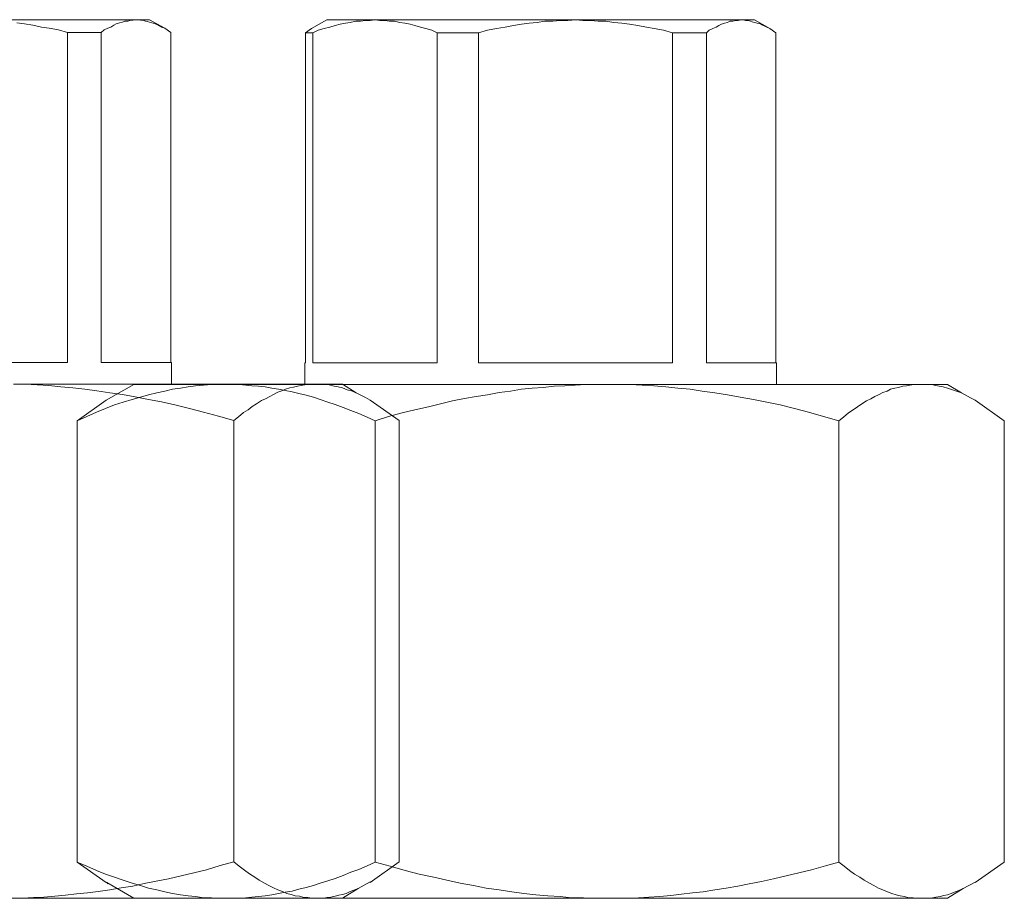
# Model space of a CAD drawing. Units: inches. Extents: x 158 to 258, y -311 to -133.
# Drawn here: x 246 to 251, y -304 to -299 of the extents above; entities that cross this region are included whole.
import ezdxf

# ---------------------------------------------------------------- set-up
doc = ezdxf.new("R2010")
doc.units = ezdxf.units.IN
doc.header["$MEASUREMENT"] = 0
doc.layers.add('Schlauch', color=7, linetype='Continuous')

msp = doc.modelspace()

# ---------------------------------------------------------------- linework, layer by layer
at = {"layer": 'Schlauch', "lineweight": 20}
for p, q in [((246.3991, -299.2827), (245.4358, -299.2827)), ((246.3219, -299.2971), (246.3357, -299.2903)), ((246.3357, -299.2903), (246.3536, -299.2903)), ((246.3536, -299.2903), (246.3708, -299.2861)), ((246.3708, -299.2861), (246.3853, -299.2861)), ((246.3853, -299.2861), (246.3991, -299.2827)), ((246.4025, -299.2827), (246.4136, -299.2827)), ((246.4136, -299.2827), (246.4273, -299.2861)), ((246.4804, -299.2827), (246.4136, -299.2827)), ((246.4273, -299.2861), (246.4418, -299.2861)), ((246.4418, -299.2861), (246.4556, -299.2903)), ((246.4556, -299.2903), (246.4659, -299.2937)), ((246.4804, -299.2827), (246.5686, -299.3323)), ((247.5139, -299.2841), (247.4257, -299.3337)), ((247.7964, -299.2841), (247.5139, -299.2841)), ((247.6517, -299.2985), (247.6834, -299.2909)), ((247.6834, -299.2909), (247.7117, -299.2909)), ((247.7117, -299.2909), (247.7399, -299.2875)), ((247.7399, -299.2875), (247.7682, -299.2875)), ((247.7682, -299.2875), (247.7964, -299.2841)), ((248.2939, -299.2841), (247.7964, -299.2841)), ((247.7964, -299.2841), (247.8247, -299.2875)), ((247.8247, -299.2875), (247.8529, -299.2875)), ((247.8529, -299.2875), (247.8812, -299.2909)), ((247.8812, -299.2909), (247.9094, -299.2909)), ((247.9094, -299.2909), (247.9411, -299.2985)), ((248.9677, -299.2841), (248.2939, -299.2841)), ((248.7418, -299.2985), (248.7879, -299.2909)), ((248.7879, -299.2909), (248.8334, -299.2909)), ((248.8334, -299.2909), (248.8761, -299.2875)), ((248.8761, -299.2875), (248.9216, -299.2875)), ((248.9216, -299.2875), (248.9677, -299.2841)), ((248.9677, -299.2841), (249.0098, -299.2875)), ((249.931, -299.2841), (248.9677, -299.2841)), ((249.0098, -299.2875), (249.0559, -299.2875)), ((249.0559, -299.2875), (249.098, -299.2909)), ((249.098, -299.2909), (249.1441, -299.2909)), ((249.1441, -299.2909), (249.1896, -299.2985)), ((249.8531, -299.2985), (249.8669, -299.2909)), ((249.8669, -299.2909), (249.8848, -299.2909)), ((249.8848, -299.2909), (249.9027, -299.2875)), ((249.9027, -299.2875), (249.9165, -299.2875)), ((249.9165, -299.2875), (249.931, -299.2841)), ((249.9344, -299.2841), (249.9448, -299.2841)), ((249.9448, -299.2841), (249.9592, -299.2875)), ((250.0116, -299.2841), (249.9448, -299.2841)), ((249.9592, -299.2875), (249.973, -299.2875)), ((249.973, -299.2875), (249.9875, -299.2909)), ((249.9875, -299.2909), (249.9978, -299.2944)), ((250.0116, -299.2841), (250.0998, -299.3337)), ((245.7046, -299.3006), (245.75, -299.3075)), ((245.75, -299.3075), (245.7996, -299.3144)), ((245.7996, -299.3144), (245.8486, -299.3254)), ((245.8486, -299.3254), (245.8947, -299.3323)), ((245.8947, -299.3323), (245.9478, -299.3426)), ((245.9478, -299.3426), (246.0008, -299.3571)), ((246.1979, -299.3571), (246.2158, -299.3426)), ((246.2158, -299.3426), (246.2372, -299.3323)), ((246.2372, -299.3323), (246.2544, -299.3254)), ((246.2544, -299.3254), (246.2723, -299.3144)), ((246.2723, -299.3144), (246.2861, -299.3075)), ((246.2861, -299.3075), (246.304, -299.3006)), ((246.304, -299.3006), (246.3219, -299.2971)), ((246.4659, -299.2937), (246.4804, -299.2971)), ((246.4804, -299.2971), (246.4942, -299.3006)), ((246.4942, -299.3006), (246.5086, -299.304)), ((246.5086, -299.304), (246.5224, -299.3109)), ((246.5224, -299.3109), (246.5369, -299.3178)), ((246.5369, -299.3178), (246.5507, -299.3254)), ((246.5507, -299.3254), (246.5686, -299.3323)), ((246.5686, -299.3323), (246.6037, -299.3571)), ((247.3906, -299.3585), (247.4257, -299.3337)), ((247.4333, -299.3585), (247.465, -299.344)), ((247.465, -299.344), (247.5001, -299.3337)), ((247.5001, -299.3337), (247.5318, -299.3261)), ((247.5318, -299.3261), (247.5635, -299.3158)), ((247.5635, -299.3158), (247.5918, -299.3089)), ((247.5918, -299.3089), (247.6235, -299.302)), ((247.6235, -299.302), (247.6517, -299.2985)), ((247.9411, -299.2985), (247.9694, -299.302)), ((247.9694, -299.302), (248.0011, -299.3089)), ((248.0011, -299.3089), (248.0293, -299.3158)), ((248.0293, -299.3158), (248.061, -299.3261)), ((248.061, -299.3261), (248.0927, -299.3337)), ((248.0927, -299.3337), (248.1278, -299.344)), ((248.1278, -299.344), (248.1595, -299.3585)), ((248.4, -299.3585), (248.4524, -299.344)), ((248.4524, -299.344), (248.5054, -299.3337)), ((248.5054, -299.3337), (248.555, -299.3261)), ((248.555, -299.3261), (248.6046, -299.3158)), ((248.6046, -299.3158), (248.6501, -299.3089)), ((248.6501, -299.3089), (248.6963, -299.302)), ((248.6963, -299.302), (248.7418, -299.2985)), ((249.1896, -299.2985), (249.2358, -299.302)), ((249.2358, -299.302), (249.2819, -299.3089)), ((249.2819, -299.3089), (249.3309, -299.3158)), ((249.3309, -299.3158), (249.3805, -299.3261)), ((249.3805, -299.3261), (249.4259, -299.3337)), ((249.4259, -299.3337), (249.479, -299.344)), ((249.479, -299.344), (249.5321, -299.3585)), ((249.7298, -299.3585), (249.747, -299.344)), ((249.747, -299.344), (249.7684, -299.3337)), ((249.7684, -299.3337), (249.7863, -299.3261)), ((249.7863, -299.3261), (249.8035, -299.3158)), ((249.8035, -299.3158), (249.818, -299.3089)), ((249.818, -299.3089), (249.8352, -299.302)), ((249.8352, -299.302), (249.8531, -299.2985)), ((249.9978, -299.2944), (250.0116, -299.2985)), ((250.0116, -299.2985), (250.0261, -299.302)), ((250.0261, -299.302), (250.0399, -299.3054)), ((250.0399, -299.3054), (250.0543, -299.3123)), ((250.0543, -299.3123), (250.0681, -299.3192)), ((250.0681, -299.3192), (250.0826, -299.3261)), ((250.0826, -299.3261), (250.0998, -299.3337)), ((250.0998, -299.3337), (250.1356, -299.3585)), ((246.1979, -299.3571), (246.0008, -299.3571)), ((246.0008, -299.3571), (246.0008, -301.2829)), ((246.1979, -299.3571), (246.1979, -301.2829)), ((246.6037, -299.3571), (246.6037, -301.2829)), ((247.3906, -301.2843), (247.3906, -299.3585)), ((247.4333, -299.3585), (247.3906, -299.3585)), ((247.4333, -299.3585), (247.4333, -301.2843)), ((248.1595, -299.3585), (248.1595, -301.2843)), ((248.2477, -299.3585), (248.1595, -299.3585)), ((248.4, -299.3585), (248.2477, -299.3585)), ((248.4, -301.2843), (248.4, -299.3585)), ((249.7298, -299.3585), (249.5321, -299.3585)), ((249.5321, -299.3585), (249.5321, -301.2843)), ((249.7298, -299.3585), (249.7298, -301.2843)), ((250.1356, -299.3585), (250.1356, -301.2843)), ((244.8681, -301.2829), (246.0008, -301.2829)), ((246.1979, -301.2829), (246.6037, -301.2829)), ((246.6037, -301.2829), (246.6072, -301.2829)), ((246.6072, -301.2829), (246.6072, -301.4104)), ((247.3871, -301.2843), (247.3871, -301.4111)), ((247.3871, -301.2843), (247.3906, -301.2843)), ((247.4333, -301.2843), (248.1595, -301.2843)), ((248.4, -301.2843), (249.5321, -301.2843)), ((249.7298, -301.2843), (250.1356, -301.2843)), ((250.1356, -301.2843), (250.1391, -301.2843)), ((250.1391, -301.2843), (250.1391, -301.4111)), ((245.6866, -301.4104), (245.7535, -301.4104)), ((245.7535, -301.4104), (245.8244, -301.4138)), ((246.6072, -301.4104), (245.7535, -301.4104)), ((245.8244, -301.4138), (245.8913, -301.4173)), ((245.8913, -301.4173), (245.9616, -301.4242)), ((246.3888, -301.4111), (246.2268, -301.5027)), ((246.8407, -301.4111), (246.3888, -301.4111)), ((247.4119, -301.4104), (246.6072, -301.4104)), ((246.7484, -301.4186), (246.7946, -301.4145)), ((246.7946, -301.4145), (246.8407, -301.4111)), ((246.8407, -301.4111), (246.8828, -301.4111)), ((246.8828, -301.4111), (246.9248, -301.4111)), ((246.9248, -301.4111), (246.9641, -301.4111)), ((246.9641, -301.4111), (247.0027, -301.4111)), ((247.0027, -301.4111), (247.0413, -301.4145)), ((247.3871, -301.4111), (247.0027, -301.4111)), ((247.0413, -301.4145), (247.0771, -301.4186)), ((247.3444, -301.4207), (247.3658, -301.4173)), ((247.3658, -301.4173), (247.3871, -301.4138)), ((247.3871, -301.4138), (247.4119, -301.4104)), ((247.8743, -301.4111), (247.3871, -301.4111)), ((247.4119, -301.4104), (247.4326, -301.4104)), ((247.4326, -301.4104), (247.454, -301.4104)), ((247.454, -301.4104), (247.4788, -301.4104)), ((247.4788, -301.4104), (247.5036, -301.4104)), ((247.5036, -301.4104), (247.5139, -301.4104)), ((247.5139, -301.4104), (247.5208, -301.4104)), ((247.5208, -301.4104), (247.5284, -301.4138)), ((247.6056, -301.4104), (247.5208, -301.4104)), ((247.5284, -301.4138), (247.5566, -301.4207)), ((247.6056, -301.4104), (247.6869, -301.4593)), ((249.0277, -301.4111), (247.8743, -301.4111)), ((248.9044, -301.4186), (248.9643, -301.4145)), ((248.9643, -301.4145), (249.0277, -301.4111)), ((249.0277, -301.4111), (249.0876, -301.4111)), ((249.0876, -301.4111), (249.151, -301.4111)), ((249.151, -301.4111), (249.2179, -301.4111)), ((249.2179, -301.4111), (249.2854, -301.4111)), ((249.2854, -301.4111), (249.3557, -301.4145)), ((250.1391, -301.4111), (249.2854, -301.4111)), ((249.3557, -301.4145), (249.4225, -301.4186)), ((250.9432, -301.4111), (250.1391, -301.4111)), ((250.8977, -301.4186), (250.9184, -301.4145)), ((250.9184, -301.4145), (250.9432, -301.4111)), ((250.9432, -301.4111), (250.9645, -301.4111)), ((250.9645, -301.4111), (250.9859, -301.4111)), ((250.9859, -301.4111), (251.01, -301.4111)), ((251.01, -301.4111), (251.0348, -301.4111)), ((251.0348, -301.4111), (251.0458, -301.4111)), ((251.0458, -301.4111), (251.0527, -301.4111)), ((251.0527, -301.4111), (251.0596, -301.4145)), ((251.1375, -301.4111), (251.0527, -301.4111)), ((251.0596, -301.4145), (251.0879, -301.4221)), ((251.1375, -301.4111), (251.2181, -301.4607)), ((245.9616, -301.4242), (246.0325, -301.431)), ((246.0325, -301.431), (246.1028, -301.4386)), ((246.1028, -301.4386), (246.1731, -301.449)), ((246.1731, -301.449), (246.2475, -301.4593)), ((246.2475, -301.4593), (246.3219, -301.4703)), ((246.3219, -301.4703), (246.3956, -301.4841)), ((246.4273, -301.4855), (246.4735, -301.471)), ((246.4735, -301.471), (246.5231, -301.4607)), ((246.5231, -301.4607), (246.5686, -301.4503)), ((246.5686, -301.4503), (246.6147, -301.4393)), ((246.6147, -301.4393), (246.6602, -301.4324)), ((246.6602, -301.4324), (246.7064, -301.4255)), ((246.7064, -301.4255), (246.7484, -301.4186)), ((247.0771, -301.4186), (247.1157, -301.4221)), ((247.1157, -301.4221), (247.1543, -301.4255)), ((247.1543, -301.4255), (247.1935, -301.4324)), ((247.1825, -301.4807), (247.2039, -301.4703)), ((247.1935, -301.4324), (247.2321, -301.4393)), ((247.2039, -301.4703), (247.228, -301.4558)), ((247.228, -301.4558), (247.2528, -301.449)), ((247.2321, -301.4393), (247.2707, -301.4462)), ((247.2528, -301.449), (247.2741, -301.4386)), ((247.2707, -301.4462), (247.3134, -301.4538)), ((247.2741, -301.4386), (247.2989, -301.431)), ((247.2989, -301.431), (247.3196, -301.4276)), ((247.3134, -301.4538), (247.352, -301.4641)), ((247.3196, -301.4276), (247.3444, -301.4207)), ((247.352, -301.4641), (247.394, -301.4744)), ((247.394, -301.4744), (247.4367, -301.4855)), ((247.5566, -301.4207), (247.5808, -301.4242)), ((247.5808, -301.4242), (247.6056, -301.431)), ((247.6056, -301.431), (247.6338, -301.4421)), ((247.6338, -301.4421), (247.6586, -301.449)), ((247.6586, -301.449), (247.6869, -301.4593)), ((247.6869, -301.4593), (247.7399, -301.4875)), ((248.3855, -301.482), (248.4524, -301.471)), ((248.4524, -301.471), (248.5199, -301.4572)), ((248.5199, -301.4572), (248.5867, -301.4503)), ((248.5867, -301.4503), (248.6501, -301.4393)), ((248.6501, -301.4393), (248.7135, -301.4324)), ((248.7135, -301.4324), (248.7769, -301.429)), ((248.7769, -301.429), (248.841, -301.4221)), ((248.841, -301.4221), (248.9044, -301.4186)), ((249.4225, -301.4186), (249.4935, -301.4255)), ((249.4935, -301.4255), (249.5638, -301.4324)), ((249.5638, -301.4324), (249.6347, -301.4393)), ((249.6347, -301.4393), (249.705, -301.4503)), ((249.705, -301.4503), (249.7787, -301.4607)), ((249.7787, -301.4607), (249.8531, -301.471)), ((249.8531, -301.471), (249.9276, -301.4855)), ((250.7137, -301.482), (250.7351, -301.471)), ((250.7351, -301.471), (250.7599, -301.4572)), ((250.7599, -301.4572), (250.7847, -301.4503)), ((250.7847, -301.4503), (250.8054, -301.4393)), ((250.8054, -301.4393), (250.8302, -301.4324)), ((250.8302, -301.4324), (250.8515, -301.429)), ((250.8515, -301.429), (250.8763, -301.4221)), ((250.8763, -301.4221), (250.8977, -301.4186)), ((251.0879, -301.4221), (251.1127, -301.4255)), ((251.1127, -301.4255), (251.1375, -301.4324)), ((251.1375, -301.4324), (251.1657, -301.4428)), ((251.1657, -301.4428), (251.1898, -301.4503)), ((251.1898, -301.4503), (251.2181, -301.4607)), ((251.2181, -301.4607), (251.2711, -301.4889)), ((246.0573, -301.6226), (246.2268, -301.5027)), ((246.2234, -301.5523), (246.2758, -301.5309)), ((246.2758, -301.5309), (246.3254, -301.5137)), ((246.3254, -301.5137), (246.3784, -301.4993)), ((246.3784, -301.4993), (246.4273, -301.4855)), ((246.3956, -301.4841), (246.4735, -301.4986)), ((246.4735, -301.4986), (246.5507, -301.5123)), ((246.5507, -301.5123), (246.6285, -301.5303)), ((246.6285, -301.5303), (246.7133, -301.5516)), ((247.0798, -301.5406), (247.1046, -301.5234)), ((247.1046, -301.5234), (247.1329, -301.5055)), ((247.1329, -301.5055), (247.1577, -301.4951)), ((247.1577, -301.4951), (247.1825, -301.4807)), ((247.4367, -301.4855), (247.4753, -301.4993)), ((247.4753, -301.4993), (247.5215, -301.5137)), ((247.5215, -301.5137), (247.5635, -301.5275)), ((247.5635, -301.5275), (247.6097, -301.5454)), ((247.7399, -301.4875), (247.7682, -301.502)), ((247.7682, -301.502), (247.937, -301.6219)), ((248.1072, -301.542), (248.1774, -301.5241)), ((248.1774, -301.5241), (248.2477, -301.5068)), ((248.2477, -301.5068), (248.3187, -301.4924)), ((248.3187, -301.4924), (248.3855, -301.482)), ((249.9276, -301.4855), (250.0047, -301.4993)), ((250.0047, -301.4993), (250.0826, -301.5137)), ((250.0826, -301.5137), (250.1598, -301.5309)), ((250.1598, -301.5309), (250.2445, -301.5523)), ((250.6117, -301.542), (250.6366, -301.5241)), ((250.6366, -301.5241), (250.6648, -301.5068)), ((250.6648, -301.5068), (250.6889, -301.4958)), ((250.6889, -301.4958), (250.7137, -301.482)), ((251.2711, -301.4889), (251.2994, -301.5027)), ((251.2994, -301.5027), (251.4689, -301.6226)), ((246.1138, -301.5985), (246.1703, -301.5737)), ((246.1703, -301.5737), (246.2234, -301.5523)), ((246.7133, -301.5516), (246.7946, -301.5723)), ((246.7946, -301.5723), (246.8828, -301.5971)), ((246.9992, -301.6005), (247.0275, -301.5757)), ((247.0275, -301.5757), (247.055, -301.5585)), ((247.055, -301.5585), (247.0798, -301.5406)), ((247.6097, -301.5454), (247.6552, -301.5626)), ((247.6552, -301.5626), (247.7013, -301.5806)), ((247.7013, -301.5806), (247.7503, -301.6019)), ((247.8743, -301.5985), (247.9549, -301.5771)), ((247.9549, -301.5771), (248.0293, -301.5592)), ((248.0293, -301.5592), (248.1072, -301.542)), ((250.2445, -301.5523), (250.3258, -301.5737)), ((250.3258, -301.5737), (250.414, -301.5985)), ((250.5304, -301.6019), (250.5587, -301.5771)), ((250.5587, -301.5771), (250.5869, -301.5592)), ((250.5869, -301.5592), (250.6117, -301.542)), ((246.0573, -301.6226), (246.1138, -301.5985)), ((246.0573, -304.1981), (246.0573, -301.6226)), ((246.8828, -301.5971), (246.971, -301.6219)), ((246.971, -301.6219), (246.9992, -301.6005)), ((246.971, -304.1975), (246.971, -301.6219)), ((247.7964, -301.6226), (247.7503, -301.6019)), ((247.7964, -301.6226), (247.8743, -301.5985)), ((247.7964, -304.1981), (247.7964, -301.6226)), ((247.937, -304.1975), (247.937, -301.6219)), ((250.414, -301.5985), (250.5022, -301.6226)), ((250.5022, -301.6226), (250.5304, -301.6019)), ((250.5022, -304.1981), (250.5022, -301.6226)), ((251.4689, -304.1981), (251.4689, -301.6226)), ((246.2268, -304.318), (246.0573, -304.1981)), ((246.1138, -304.2229), (246.0573, -304.1981)), ((246.1703, -304.2478), (246.1138, -304.2229)), ((246.8931, -304.2181), (246.8118, -304.2429)), ((246.971, -304.1975), (246.8931, -304.2181)), ((247.0027, -304.2216), (246.971, -304.1975)), ((247.0344, -304.2464), (247.0027, -304.2216)), ((247.7503, -304.2195), (247.7013, -304.2409)), ((247.7964, -304.1981), (247.7503, -304.2195)), ((247.937, -304.1975), (247.7682, -304.3173)), ((247.8846, -304.2229), (247.7964, -304.1981)), ((247.9728, -304.2478), (247.8846, -304.2229)), ((250.4243, -304.2195), (250.3437, -304.2443)), ((250.5022, -304.1981), (250.4243, -304.2195)), ((250.5339, -304.2229), (250.5022, -304.1981)), ((250.5656, -304.2478), (250.5339, -304.2229)), ((251.4689, -304.1981), (251.2994, -304.318)), ((246.2234, -304.2684), (246.1703, -304.2478)), ((246.2758, -304.2863), (246.2234, -304.2684)), ((246.3254, -304.3043), (246.2758, -304.2863)), ((246.6637, -304.2781), (246.5899, -304.296)), ((246.7381, -304.2608), (246.6637, -304.2781)), ((246.8118, -304.2429), (246.7381, -304.2608)), ((247.0626, -304.2677), (247.0344, -304.2464)), ((247.0943, -304.2856), (247.0626, -304.2677)), ((247.1191, -304.3029), (247.0943, -304.2856)), ((247.6097, -304.276), (247.5635, -304.2932)), ((247.6552, -304.2581), (247.6097, -304.276)), ((247.7013, -304.2409), (247.6552, -304.2581)), ((248.0541, -304.2684), (247.9728, -304.2478)), ((248.1389, -304.2863), (248.0541, -304.2684)), ((248.216, -304.3043), (248.1389, -304.2863)), ((250.1956, -304.2794), (250.1212, -304.2967)), ((250.2693, -304.2615), (250.1956, -304.2794)), ((250.3437, -304.2443), (250.2693, -304.2615)), ((250.5938, -304.2684), (250.5656, -304.2478)), ((250.6255, -304.2863), (250.5938, -304.2684)), ((250.6503, -304.3043), (250.6255, -304.2863)), ((246.2268, -304.318), (246.2268, -304.3146)), ((246.2303, -304.318), (246.2268, -304.318)), ((246.3888, -304.4097), (246.2303, -304.318)), ((246.2372, -304.3249), (246.2303, -304.318)), ((246.3819, -304.338), (246.3143, -304.349)), ((246.3784, -304.3215), (246.3254, -304.3043)), ((246.4273, -304.3359), (246.3784, -304.3215)), ((246.4487, -304.3242), (246.3819, -304.338)), ((246.4735, -304.3497), (246.4273, -304.3359)), ((246.519, -304.3098), (246.4487, -304.3242)), ((246.5899, -304.296), (246.519, -304.3098)), ((247.1508, -304.3208), (247.1191, -304.3029)), ((247.1756, -304.3346), (247.1508, -304.3208)), ((247.2039, -304.349), (247.1756, -304.3346)), ((247.394, -304.3463), (247.352, -304.3566)), ((247.4367, -304.3359), (247.394, -304.3463)), ((247.4753, -304.3215), (247.4367, -304.3359)), ((247.5215, -304.3077), (247.4753, -304.3215)), ((247.5635, -304.2932), (247.5215, -304.3077)), ((247.6972, -304.3525), (247.7682, -304.3139)), ((248.2939, -304.3215), (248.216, -304.3043)), ((248.3717, -304.3359), (248.2939, -304.3215)), ((248.4455, -304.3497), (248.3717, -304.3359)), ((249.9131, -304.3394), (249.8462, -304.3497)), ((249.9799, -304.3249), (249.9131, -304.3394)), ((250.0509, -304.3111), (249.9799, -304.3249)), ((250.1212, -304.2967), (250.0509, -304.3111)), ((250.682, -304.3215), (250.6503, -304.3043)), ((250.7068, -304.3359), (250.682, -304.3215)), ((250.7351, -304.3497), (250.7068, -304.3359)), ((251.2291, -304.3532), (251.2994, -304.3146)), ((245.8031, -304.4055), (245.7397, -304.409)), ((245.863, -304.4021), (245.8031, -304.4055)), ((245.9264, -304.398), (245.863, -304.4021)), ((245.9898, -304.3911), (245.9264, -304.398)), ((246.0532, -304.3842), (245.9898, -304.3911)), ((246.1173, -304.3773), (246.0532, -304.3842)), ((246.1807, -304.3697), (246.1173, -304.3773)), ((246.2475, -304.3594), (246.1807, -304.3697)), ((246.3143, -304.349), (246.2475, -304.3594)), ((246.5231, -304.3608), (246.4735, -304.3497)), ((246.5686, -304.3711), (246.5231, -304.3608)), ((246.6147, -304.3814), (246.5686, -304.3711)), ((246.6602, -304.389), (246.6147, -304.3814)), ((246.7064, -304.3959), (246.6602, -304.389)), ((246.7484, -304.3993), (246.7064, -304.3959)), ((246.7946, -304.4062), (246.7484, -304.3993)), ((247.0771, -304.4028), (247.0413, -304.4062)), ((247.1157, -304.3993), (247.0771, -304.4028)), ((247.1543, -304.3959), (247.1157, -304.3993)), ((247.1935, -304.389), (247.1543, -304.3959)), ((247.2321, -304.3814), (247.1935, -304.389)), ((247.228, -304.3594), (247.2039, -304.349)), ((247.2562, -304.3697), (247.228, -304.3594)), ((247.2707, -304.3745), (247.2321, -304.3814)), ((247.281, -304.3807), (247.2562, -304.3697)), ((247.3134, -304.3676), (247.2707, -304.3745)), ((247.3058, -304.3876), (247.281, -304.3807)), ((247.3306, -304.3945), (247.3058, -304.3876)), ((247.352, -304.3566), (247.3134, -304.3676)), ((247.3554, -304.398), (247.3306, -304.3945)), ((247.3802, -304.4055), (247.3554, -304.398)), ((247.4044, -304.4055), (247.3802, -304.4055)), ((247.4292, -304.409), (247.4044, -304.4055)), ((247.5174, -304.4055), (247.496, -304.409)), ((247.5387, -304.4021), (247.5174, -304.4055)), ((247.5635, -304.398), (247.5387, -304.4021)), ((247.5842, -304.3911), (247.5635, -304.398)), ((247.6056, -304.3876), (247.5842, -304.3911)), ((247.6056, -304.409), (247.6972, -304.3525)), ((247.6269, -304.3807), (247.6056, -304.3876)), ((247.6517, -304.3697), (247.6269, -304.3807)), ((247.6724, -304.3628), (247.6517, -304.3697)), ((247.6972, -304.3525), (247.6724, -304.3628)), ((248.5199, -304.3608), (248.4455, -304.3497)), ((248.5936, -304.3711), (248.5199, -304.3608)), ((248.6646, -304.3814), (248.5936, -304.3711)), ((248.7349, -304.389), (248.6646, -304.3814)), ((248.8051, -304.3959), (248.7349, -304.389)), ((248.8761, -304.3993), (248.8051, -304.3959)), ((248.9429, -304.4062), (248.8761, -304.3993)), ((249.3943, -304.4028), (249.3343, -304.4062)), ((249.4583, -304.3993), (249.3943, -304.4028)), ((249.5217, -304.3924), (249.4583, -304.3993)), ((249.5851, -304.3849), (249.5217, -304.3924)), ((249.6485, -304.378), (249.5851, -304.3849)), ((249.7119, -304.3711), (249.6485, -304.378)), ((249.7787, -304.3608), (249.7119, -304.3711)), ((249.8462, -304.3497), (249.7787, -304.3608)), ((250.7599, -304.3608), (250.7351, -304.3497)), ((250.7881, -304.3711), (250.7599, -304.3608)), ((250.8129, -304.3814), (250.7881, -304.3711)), ((250.8371, -304.389), (250.8129, -304.3814)), ((250.8619, -304.3959), (250.8371, -304.389)), ((250.8867, -304.3993), (250.8619, -304.3959)), ((250.9115, -304.4062), (250.8867, -304.3993)), ((251.0699, -304.4028), (251.0493, -304.4062)), ((251.0948, -304.3993), (251.0699, -304.4028)), ((251.1161, -304.3924), (251.0948, -304.3993)), ((251.1375, -304.389), (251.1161, -304.3924)), ((251.1375, -304.4097), (251.2291, -304.3532)), ((251.1581, -304.3814), (251.1375, -304.389)), ((251.1829, -304.3711), (251.1581, -304.3814)), ((251.2043, -304.3642), (251.1829, -304.3711)), ((251.2291, -304.3532), (251.2043, -304.3642)), ((245.7397, -304.409), (245.6198, -304.409)), ((247.0661, -304.409), (245.7397, -304.409)), ((246.5403, -304.4097), (246.3888, -304.4097)), ((246.8828, -304.4097), (246.5403, -304.4097)), ((246.8407, -304.4062), (246.7946, -304.4062)), ((246.8828, -304.4097), (246.8407, -304.4062)), ((246.9248, -304.4097), (246.8828, -304.4097)), ((247.0027, -304.4097), (246.9248, -304.4097)), ((247.0413, -304.4062), (247.0027, -304.4097)), ((247.2493, -304.4097), (247.0027, -304.4097)), ((247.4292, -304.409), (247.0661, -304.409)), ((247.8743, -304.4097), (247.2493, -304.4097)), ((247.454, -304.409), (247.4292, -304.409)), ((247.496, -304.409), (247.454, -304.409)), ((247.5635, -304.409), (247.496, -304.409)), ((247.6056, -304.409), (247.5635, -304.409)), ((248.3256, -304.4097), (247.8743, -304.4097)), ((248.3752, -304.4097), (248.3256, -304.4097)), ((249.0807, -304.4097), (248.3752, -304.4097)), ((249.0132, -304.4062), (248.9429, -304.4062)), ((249.0807, -304.4097), (249.0132, -304.4062)), ((249.151, -304.4097), (249.0807, -304.4097)), ((249.2709, -304.4097), (249.151, -304.4097)), ((249.3343, -304.4062), (249.2709, -304.4097)), ((250.5973, -304.4097), (249.2709, -304.4097)), ((250.9611, -304.4097), (250.5973, -304.4097)), ((250.9363, -304.4062), (250.9115, -304.4062)), ((250.9611, -304.4097), (250.9363, -304.4062)), ((250.9859, -304.4097), (250.9611, -304.4097)), ((251.0279, -304.4097), (250.9859, -304.4097)), ((251.0493, -304.4062), (251.0279, -304.4097)), ((251.0948, -304.4097), (251.0279, -304.4097)), ((251.1375, -304.4097), (251.0948, -304.4097))]:
    msp.add_line(p, q, dxfattribs=at)
for points in [[(245.4358, -299.2827), (246.3991, -299.2827), (246.3853, -299.2861), (246.3708, -299.2861), (246.3536, -299.2903), (246.3357, -299.2903), (246.3219, -299.2971), (246.304, -299.3006), (246.2861, -299.3075), (246.2723, -299.3144), (246.2544, -299.3254), (246.2372, -299.3323), (246.2158, -299.3426), (246.1979, -299.3571), (246.0008, -299.3571), (245.9478, -299.3426), (245.8947, -299.3323), (245.8486, -299.3254), (245.7996, -299.3144), (245.75, -299.3075), (245.7046, -299.3006)], [(246.2544, -299.3254), (246.2723, -299.3144), (246.2861, -299.3075), (246.304, -299.3006), (246.3219, -299.2971), (246.3357, -299.2903), (246.3536, -299.2903), (246.3708, -299.2861), (246.3853, -299.2861), (246.3991, -299.2827), (246.4025, -299.2827), (246.4136, -299.2827), (246.4273, -299.2861), (246.4418, -299.2861), (246.4556, -299.2903), (246.4659, -299.2937), (246.4804, -299.2971), (246.4942, -299.3006), (246.5086, -299.304), (246.5224, -299.3109), (246.5369, -299.3178), (246.5507, -299.3254), (246.5686, -299.3323), (246.6037, -299.3571), (246.6037, -301.2829), (246.1979, -301.2829), (246.1979, -299.3571), (246.2158, -299.3426), (246.2372, -299.3323), (246.2544, -299.3254)], [(246.4418, -299.2861), (246.4273, -299.2861), (246.4136, -299.2827), (246.4804, -299.2827), (246.5686, -299.3323), (246.5507, -299.3254), (246.5369, -299.3178), (246.5224, -299.3109), (246.5086, -299.304), (246.4942, -299.3006), (246.4804, -299.2971), (246.4659, -299.2937), (246.4556, -299.2903), (246.4418, -299.2861)], [(247.4257, -299.3337), (247.5139, -299.2841), (247.7964, -299.2841), (247.7682, -299.2875), (247.7399, -299.2875), (247.7117, -299.2909), (247.6834, -299.2909), (247.6517, -299.2985), (247.6235, -299.302), (247.5918, -299.3089), (247.5635, -299.3158), (247.5318, -299.3261), (247.5001, -299.3337), (247.465, -299.344), (247.4333, -299.3585), (247.3906, -299.3585), (247.4257, -299.3337)], [(248.1278, -299.344), (248.1595, -299.3585), (248.1595, -301.2843), (247.4333, -301.2843), (247.4333, -299.3585), (247.465, -299.344), (247.5001, -299.3337), (247.5318, -299.3261), (247.5635, -299.3158), (247.5918, -299.3089), (247.6235, -299.302), (247.6517, -299.2985), (247.6834, -299.2909), (247.7117, -299.2909), (247.7399, -299.2875), (247.7682, -299.2875), (247.7964, -299.2841), (247.8247, -299.2875), (247.8529, -299.2875), (247.8812, -299.2909), (247.9094, -299.2909), (247.9411, -299.2985), (247.9694, -299.302), (248.0011, -299.3089), (248.0293, -299.3158), (248.061, -299.3261), (248.0927, -299.3337), (248.1278, -299.344)], [(247.7964, -299.2841), (248.2939, -299.2841), (248.9677, -299.2841), (248.9216, -299.2875), (248.8761, -299.2875), (248.8334, -299.2909), (248.7879, -299.2909), (248.7418, -299.2985), (248.6963, -299.302), (248.6501, -299.3089), (248.6046, -299.3158), (248.555, -299.3261), (248.5054, -299.3337), (248.4524, -299.344), (248.4, -299.3585), (248.2477, -299.3585), (248.1595, -299.3585), (248.1278, -299.344), (248.0927, -299.3337), (248.061, -299.3261), (248.0293, -299.3158), (248.0011, -299.3089), (247.9694, -299.302), (247.9411, -299.2985), (247.9094, -299.2909), (247.8812, -299.2909), (247.8529, -299.2875), (247.8247, -299.2875), (247.7964, -299.2841)], [(248.4524, -299.344), (248.5054, -299.3337), (248.555, -299.3261), (248.6046, -299.3158), (248.6501, -299.3089), (248.6963, -299.302), (248.7418, -299.2985), (248.7879, -299.2909), (248.8334, -299.2909), (248.8761, -299.2875), (248.9216, -299.2875), (248.9677, -299.2841), (249.0098, -299.2875), (249.0559, -299.2875), (249.098, -299.2909), (249.1441, -299.2909), (249.1896, -299.2985), (249.2358, -299.302), (249.2819, -299.3089), (249.3309, -299.3158), (249.3805, -299.3261), (249.4259, -299.3337), (249.479, -299.344), (249.5321, -299.3585), (249.5321, -301.2843), (248.4, -301.2843), (248.4, -299.3585), (248.4524, -299.344)], [(249.0559, -299.2875), (249.0098, -299.2875), (248.9677, -299.2841), (249.931, -299.2841), (249.9165, -299.2875), (249.9027, -299.2875), (249.8848, -299.2909), (249.8669, -299.2909), (249.8531, -299.2985), (249.8352, -299.302), (249.818, -299.3089), (249.8035, -299.3158), (249.7863, -299.3261), (249.7684, -299.3337), (249.747, -299.344), (249.7298, -299.3585), (249.5321, -299.3585), (249.479, -299.344), (249.4259, -299.3337), (249.3805, -299.3261), (249.3309, -299.3158), (249.2819, -299.3089), (249.2358, -299.302), (249.1896, -299.2985), (249.1441, -299.2909), (249.098, -299.2909), (249.0559, -299.2875)], [(249.7863, -299.3261), (249.8035, -299.3158), (249.818, -299.3089), (249.8352, -299.302), (249.8531, -299.2985), (249.8669, -299.2909), (249.8848, -299.2909), (249.9027, -299.2875), (249.9165, -299.2875), (249.931, -299.2841), (249.9344, -299.2841), (249.9448, -299.2841), (249.9592, -299.2875), (249.973, -299.2875), (249.9875, -299.2909), (249.9978, -299.2944), (250.0116, -299.2985), (250.0261, -299.302), (250.0399, -299.3054), (250.0543, -299.3123), (250.0681, -299.3192), (250.0826, -299.3261), (250.0998, -299.3337), (250.1356, -299.3585), (250.1356, -301.2843), (249.7298, -301.2843), (249.7298, -299.3585), (249.747, -299.344), (249.7684, -299.3337), (249.7863, -299.3261)], [(249.973, -299.2875), (249.9592, -299.2875), (249.9448, -299.2841), (250.0116, -299.2841), (250.0998, -299.3337), (250.0826, -299.3261), (250.0681, -299.3192), (250.0543, -299.3123), (250.0399, -299.3054), (250.0261, -299.302), (250.0116, -299.2985), (249.9978, -299.2944), (249.9875, -299.2909), (249.973, -299.2875)], [(245.7046, -299.3006), (245.75, -299.3075), (245.7996, -299.3144), (245.8486, -299.3254), (245.8947, -299.3323), (245.9478, -299.3426), (246.0008, -299.3571), (246.0008, -301.2829), (244.8681, -301.2829)], [(244.8681, -301.2829), (246.0008, -301.2829), (246.0008, -299.3571), (246.1979, -299.3571), (246.1979, -301.2829), (246.6037, -301.2829), (246.6072, -301.2829), (246.6072, -301.4104), (245.7535, -301.4104), (245.6866, -301.4104)], [(248.1595, -301.2843), (248.1595, -299.3585), (248.2477, -299.3585), (248.4, -299.3585), (248.4, -301.2843), (249.5321, -301.2843), (249.5321, -299.3585), (249.7298, -299.3585), (249.7298, -301.2843), (250.1356, -301.2843), (250.1391, -301.2843), (250.1391, -301.4111), (249.2854, -301.4111), (249.2179, -301.4111), (249.151, -301.4111), (249.0876, -301.4111), (249.0277, -301.4111), (247.8743, -301.4111), (247.3871, -301.4111), (247.3871, -301.2843), (247.3906, -301.2843), (247.3906, -299.3585), (247.4333, -299.3585), (247.4333, -301.2843), (248.1595, -301.2843)], [(245.6866, -301.4104), (245.7535, -301.4104), (245.8244, -301.4138), (245.8913, -301.4173), (245.9616, -301.4242), (246.0325, -301.431), (246.1028, -301.4386), (246.1731, -301.449), (246.2475, -301.4593), (246.3219, -301.4703), (246.3956, -301.4841), (246.4735, -301.4986), (246.5507, -301.5123), (246.6285, -301.5303), (246.7133, -301.5516), (246.7946, -301.5723), (246.8828, -301.5971), (246.971, -301.6219), (246.971, -304.1975), (246.8931, -304.2181), (246.8118, -304.2429), (246.7381, -304.2608), (246.6637, -304.2781), (246.5899, -304.296), (246.519, -304.3098), (246.4487, -304.3242), (246.3819, -304.338), (246.3143, -304.349), (246.2475, -304.3594), (246.1807, -304.3697), (246.1173, -304.3773), (246.0532, -304.3842), (245.9898, -304.3911), (245.9264, -304.398), (245.863, -304.4021), (245.8031, -304.4055), (245.7397, -304.409), (245.6198, -304.409)], [(245.8913, -301.4173), (245.8244, -301.4138), (245.7535, -301.4104), (246.6072, -301.4104), (247.4119, -301.4104), (247.3871, -301.4138), (247.3658, -301.4173), (247.3444, -301.4207), (247.3196, -301.4276), (247.2989, -301.431), (247.2741, -301.4386), (247.2528, -301.449), (247.228, -301.4558), (247.2039, -301.4703), (247.1825, -301.4807), (247.1577, -301.4951), (247.1329, -301.5055), (247.1046, -301.5234), (247.0798, -301.5406), (247.055, -301.5585), (247.0275, -301.5757), (246.9992, -301.6005), (246.971, -301.6219), (246.8828, -301.5971), (246.7946, -301.5723), (246.7133, -301.5516), (246.6285, -301.5303), (246.5507, -301.5123), (246.4735, -301.4986), (246.3956, -301.4841), (246.3219, -301.4703), (246.2475, -301.4593), (246.1731, -301.449), (246.1028, -301.4386), (246.0325, -301.431), (245.9616, -301.4242), (245.8913, -301.4173)], [(246.5231, -301.4607), (246.5686, -301.4503), (246.6147, -301.4393), (246.6602, -301.4324), (246.7064, -301.4255), (246.7484, -301.4186), (246.7946, -301.4145), (246.8407, -301.4111), (246.8828, -301.4111), (246.9248, -301.4111), (246.9641, -301.4111), (247.0027, -301.4111), (247.0413, -301.4145), (247.0771, -301.4186), (247.1157, -301.4221), (247.1543, -301.4255), (247.1935, -301.4324), (247.2321, -301.4393), (247.2707, -301.4462), (247.3134, -301.4538), (247.352, -301.4641), (247.394, -301.4744), (247.4367, -301.4855), (247.4753, -301.4993), (247.5215, -301.5137), (247.5635, -301.5275), (247.6097, -301.5454), (247.6552, -301.5626), (247.7013, -301.5806), (247.7503, -301.6019), (247.7964, -301.6226), (247.7964, -304.1981), (247.7503, -304.2195), (247.7013, -304.2409), (247.6552, -304.2581), (247.6097, -304.276), (247.5635, -304.2932), (247.5215, -304.3077), (247.4753, -304.3215), (247.4367, -304.3359), (247.394, -304.3463), (247.352, -304.3566), (247.3134, -304.3676), (247.2707, -304.3745), (247.2321, -304.3814), (247.1935, -304.389), (247.1543, -304.3959), (247.1157, -304.3993), (247.0771, -304.4028), (247.0413, -304.4062), (247.0027, -304.4097), (246.9248, -304.4097), (246.8828, -304.4097), (246.8407, -304.4062), (246.7946, -304.4062), (246.7484, -304.3993), (246.7064, -304.3959), (246.6602, -304.389), (246.6147, -304.3814), (246.5686, -304.3711), (246.5231, -304.3608), (246.4735, -304.3497), (246.4273, -304.3359), (246.3784, -304.3215), (246.3254, -304.3043), (246.2758, -304.2863), (246.2234, -304.2684), (246.1703, -304.2478), (246.1138, -304.2229), (246.0573, -304.1981), (246.0573, -301.6226), (246.1138, -301.5985), (246.1703, -301.5737), (246.2234, -301.5523), (246.2758, -301.5309), (246.3254, -301.5137), (246.3784, -301.4993), (246.4273, -301.4855), (246.4735, -301.471), (246.5231, -301.4607)], [(246.3888, -301.4111), (246.8407, -301.4111), (246.7946, -301.4145), (246.7484, -301.4186), (246.7064, -301.4255), (246.6602, -301.4324), (246.6147, -301.4393), (246.5686, -301.4503), (246.5231, -301.4607), (246.4735, -301.471), (246.4273, -301.4855), (246.3784, -301.4993), (246.3254, -301.5137), (246.2758, -301.5309), (246.2234, -301.5523), (246.1703, -301.5737), (246.1138, -301.5985), (246.0573, -301.6226), (246.2268, -301.5027), (246.3888, -301.4111)], [(247.0027, -304.2216), (246.971, -304.1975), (246.971, -301.6219), (246.9992, -301.6005), (247.0275, -301.5757), (247.055, -301.5585), (247.0798, -301.5406), (247.1046, -301.5234), (247.1329, -301.5055), (247.1577, -301.4951), (247.1825, -301.4807), (247.2039, -301.4703), (247.228, -301.4558), (247.2528, -301.449), (247.2741, -301.4386), (247.2989, -301.431), (247.3196, -301.4276), (247.3444, -301.4207), (247.3658, -301.4173), (247.3871, -301.4138), (247.4119, -301.4104), (247.4326, -301.4104), (247.454, -301.4104), (247.4788, -301.4104), (247.5036, -301.4104), (247.5139, -301.4104), (247.5208, -301.4104), (247.5284, -301.4138), (247.5566, -301.4207), (247.5808, -301.4242), (247.6056, -301.431), (247.6338, -301.4421), (247.6586, -301.449), (247.6869, -301.4593), (247.7399, -301.4875), (247.7682, -301.502), (247.937, -301.6219), (247.937, -304.1975), (247.7682, -304.3173), (247.7682, -304.3139), (247.6972, -304.3525), (247.6724, -304.3628), (247.6517, -304.3697), (247.6269, -304.3807), (247.6056, -304.3876), (247.5842, -304.3911), (247.5635, -304.398), (247.5387, -304.4021), (247.5174, -304.4055), (247.496, -304.409), (247.454, -304.409), (247.4292, -304.409), (247.4044, -304.4055), (247.3802, -304.4055), (247.3554, -304.398), (247.3306, -304.3945), (247.3058, -304.3876), (247.281, -304.3807), (247.2562, -304.3697), (247.228, -304.3594), (247.2039, -304.349), (247.1756, -304.3346), (247.1508, -304.3208), (247.1191, -304.3029), (247.0943, -304.2856), (247.0626, -304.2677), (247.0344, -304.2464), (247.0027, -304.2216)], [(247.8743, -301.4111), (249.0277, -301.4111), (248.9643, -301.4145), (248.9044, -301.4186), (248.841, -301.4221), (248.7769, -301.429), (248.7135, -301.4324), (248.6501, -301.4393), (248.5867, -301.4503), (248.5199, -301.4572), (248.4524, -301.471), (248.3855, -301.482), (248.3187, -301.4924), (248.2477, -301.5068), (248.1774, -301.5241), (248.1072, -301.542), (248.0293, -301.5592), (247.9549, -301.5771), (247.8743, -301.5985), (247.7964, -301.6226), (247.7503, -301.6019), (247.7013, -301.5806), (247.6552, -301.5626), (247.6097, -301.5454), (247.5635, -301.5275), (247.5215, -301.5137), (247.4753, -301.4993), (247.4367, -301.4855), (247.394, -301.4744), (247.352, -301.4641), (247.3134, -301.4538), (247.2707, -301.4462), (247.2321, -301.4393), (247.1935, -301.4324), (247.1543, -301.4255), (247.1157, -301.4221), (247.0771, -301.4186), (247.0413, -301.4145), (247.0027, -301.4111), (247.3871, -301.4111), (247.8743, -301.4111)], [(247.6056, -301.4104), (247.6869, -301.4593), (247.6586, -301.449), (247.6338, -301.4421), (247.6056, -301.431), (247.5808, -301.4242), (247.5566, -301.4207), (247.5284, -301.4138), (247.5208, -301.4104), (247.6056, -301.4104)], [(248.6501, -301.4393), (248.7135, -301.4324), (248.7769, -301.429), (248.841, -301.4221), (248.9044, -301.4186), (248.9643, -301.4145), (249.0277, -301.4111), (249.0876, -301.4111), (249.151, -301.4111), (249.2179, -301.4111), (249.2854, -301.4111), (249.3557, -301.4145), (249.4225, -301.4186), (249.4935, -301.4255), (249.5638, -301.4324), (249.6347, -301.4393), (249.705, -301.4503), (249.7787, -301.4607), (249.8531, -301.471), (249.9276, -301.4855), (250.0047, -301.4993), (250.0826, -301.5137), (250.1598, -301.5309), (250.2445, -301.5523), (250.3258, -301.5737), (250.414, -301.5985), (250.5022, -301.6226), (250.5022, -304.1981), (250.4243, -304.2195), (250.3437, -304.2443), (250.2693, -304.2615), (250.1956, -304.2794), (250.1212, -304.2967), (250.0509, -304.3111), (249.9799, -304.3249), (249.9131, -304.3394), (249.8462, -304.3497), (249.7787, -304.3608), (249.7119, -304.3711), (249.6485, -304.378), (249.5851, -304.3849), (249.5217, -304.3924), (249.4583, -304.3993), (249.3943, -304.4028), (249.3343, -304.4062), (249.2709, -304.4097), (249.151, -304.4097), (249.0807, -304.4097), (249.0132, -304.4062), (248.9429, -304.4062), (248.8761, -304.3993), (248.8051, -304.3959), (248.7349, -304.389), (248.6646, -304.3814), (248.5936, -304.3711), (248.5199, -304.3608), (248.4455, -304.3497), (248.3717, -304.3359), (248.2939, -304.3215), (248.216, -304.3043), (248.1389, -304.2863), (248.0541, -304.2684), (247.9728, -304.2478), (247.8846, -304.2229), (247.7964, -304.1981), (247.7964, -301.6226), (247.8743, -301.5985), (247.9549, -301.5771), (248.0293, -301.5592), (248.1072, -301.542), (248.1774, -301.5241), (248.2477, -301.5068), (248.3187, -301.4924), (248.3855, -301.482), (248.4524, -301.471), (248.5199, -301.4572), (248.5867, -301.4503), (248.6501, -301.4393)], [(249.4225, -301.4186), (249.3557, -301.4145), (249.2854, -301.4111), (250.1391, -301.4111), (250.9432, -301.4111), (250.9184, -301.4145), (250.8977, -301.4186), (250.8763, -301.4221), (250.8515, -301.429), (250.8302, -301.4324), (250.8054, -301.4393), (250.7847, -301.4503), (250.7599, -301.4572), (250.7351, -301.471), (250.7137, -301.482), (250.6889, -301.4958), (250.6648, -301.5068), (250.6366, -301.5241), (250.6117, -301.542), (250.5869, -301.5592), (250.5587, -301.5771), (250.5304, -301.6019), (250.5022, -301.6226), (250.414, -301.5985), (250.3258, -301.5737), (250.2445, -301.5523), (250.1598, -301.5309), (250.0826, -301.5137), (250.0047, -301.4993), (249.9276, -301.4855), (249.8531, -301.471), (249.7787, -301.4607), (249.705, -301.4503), (249.6347, -301.4393), (249.5638, -301.4324), (249.4935, -301.4255), (249.4225, -301.4186)], [(250.5339, -304.2229), (250.5022, -304.1981), (250.5022, -301.6226), (250.5304, -301.6019), (250.5587, -301.5771), (250.5869, -301.5592), (250.6117, -301.542), (250.6366, -301.5241), (250.6648, -301.5068), (250.6889, -301.4958), (250.7137, -301.482), (250.7351, -301.471), (250.7599, -301.4572), (250.7847, -301.4503), (250.8054, -301.4393), (250.8302, -301.4324), (250.8515, -301.429), (250.8763, -301.4221), (250.8977, -301.4186), (250.9184, -301.4145), (250.9432, -301.4111), (250.9645, -301.4111), (250.9859, -301.4111), (251.01, -301.4111), (251.0348, -301.4111), (251.0458, -301.4111), (251.0527, -301.4111), (251.0596, -301.4145), (251.0879, -301.4221), (251.1127, -301.4255), (251.1375, -301.4324), (251.1657, -301.4428), (251.1898, -301.4503), (251.2181, -301.4607), (251.2711, -301.4889), (251.2994, -301.5027), (251.4689, -301.6226), (251.4689, -304.1981), (251.2994, -304.318), (251.2994, -304.3146), (251.2291, -304.3532), (251.2043, -304.3642), (251.1829, -304.3711), (251.1581, -304.3814), (251.1375, -304.389), (251.1161, -304.3924), (251.0948, -304.3993), (251.0699, -304.4028), (251.0493, -304.4062), (251.0279, -304.4097), (250.9859, -304.4097), (250.9611, -304.4097), (250.9363, -304.4062), (250.9115, -304.4062), (250.8867, -304.3993), (250.8619, -304.3959), (250.8371, -304.389), (250.8129, -304.3814), (250.7881, -304.3711), (250.7599, -304.3608), (250.7351, -304.3497), (250.7068, -304.3359), (250.682, -304.3215), (250.6503, -304.3043), (250.6255, -304.2863), (250.5938, -304.2684), (250.5656, -304.2478), (250.5339, -304.2229)], [(251.1375, -301.4111), (251.2181, -301.4607), (251.1898, -301.4503), (251.1657, -301.4428), (251.1375, -301.4324), (251.1127, -301.4255), (251.0879, -301.4221), (251.0596, -301.4145), (251.0527, -301.4111), (251.1375, -301.4111)], [(247.0661, -304.409), (245.7397, -304.409), (245.8031, -304.4055), (245.863, -304.4021), (245.9264, -304.398), (245.9898, -304.3911), (246.0532, -304.3842), (246.1173, -304.3773), (246.1807, -304.3697), (246.2475, -304.3594), (246.3143, -304.349), (246.3819, -304.338), (246.4487, -304.3242), (246.519, -304.3098), (246.5899, -304.296), (246.6637, -304.2781), (246.7381, -304.2608), (246.8118, -304.2429), (246.8931, -304.2181), (246.971, -304.1975), (247.0027, -304.2216), (247.0344, -304.2464), (247.0626, -304.2677), (247.0943, -304.2856), (247.1191, -304.3029), (247.1508, -304.3208), (247.1756, -304.3346), (247.2039, -304.349), (247.228, -304.3594), (247.2562, -304.3697), (247.281, -304.3807), (247.3058, -304.3876), (247.3306, -304.3945), (247.3554, -304.398), (247.3802, -304.4055), (247.4044, -304.4055), (247.4292, -304.409), (247.0661, -304.409)], [(246.5231, -304.3608), (246.5686, -304.3711), (246.6147, -304.3814), (246.6602, -304.389), (246.7064, -304.3959), (246.7484, -304.3993), (246.7946, -304.4062), (246.8407, -304.4062), (246.8828, -304.4097), (246.5403, -304.4097), (246.3888, -304.4097), (246.2303, -304.318), (246.2268, -304.318), (246.0573, -304.1981), (246.1138, -304.2229), (246.1703, -304.2478), (246.2234, -304.2684), (246.2758, -304.2863), (246.3254, -304.3043), (246.3784, -304.3215), (246.4273, -304.3359), (246.4735, -304.3497), (246.5231, -304.3608)], [(248.0541, -304.2684), (248.1389, -304.2863), (248.216, -304.3043), (248.2939, -304.3215), (248.3717, -304.3359), (248.4455, -304.3497), (248.5199, -304.3608), (248.5936, -304.3711), (248.6646, -304.3814), (248.7349, -304.389), (248.8051, -304.3959), (248.8761, -304.3993), (248.9429, -304.4062), (249.0132, -304.4062), (249.0807, -304.4097), (248.3752, -304.4097), (248.3256, -304.4097), (247.8743, -304.4097), (247.2493, -304.4097), (247.0027, -304.4097), (247.0413, -304.4062), (247.0771, -304.4028), (247.1157, -304.3993), (247.1543, -304.3959), (247.1935, -304.389), (247.2321, -304.3814), (247.2707, -304.3745), (247.3134, -304.3676), (247.352, -304.3566), (247.394, -304.3463), (247.4367, -304.3359), (247.4753, -304.3215), (247.5215, -304.3077), (247.5635, -304.2932), (247.6097, -304.276), (247.6552, -304.2581), (247.7013, -304.2409), (247.7503, -304.2195), (247.7964, -304.1981), (247.8846, -304.2229), (247.9728, -304.2478), (248.0541, -304.2684)], [(250.5973, -304.4097), (249.2709, -304.4097), (249.3343, -304.4062), (249.3943, -304.4028), (249.4583, -304.3993), (249.5217, -304.3924), (249.5851, -304.3849), (249.6485, -304.378), (249.7119, -304.3711), (249.7787, -304.3608), (249.8462, -304.3497), (249.9131, -304.3394), (249.9799, -304.3249), (250.0509, -304.3111), (250.1212, -304.2967), (250.1956, -304.2794), (250.2693, -304.2615), (250.3437, -304.2443), (250.4243, -304.2195), (250.5022, -304.1981), (250.5339, -304.2229), (250.5656, -304.2478), (250.5938, -304.2684), (250.6255, -304.2863), (250.6503, -304.3043), (250.682, -304.3215), (250.7068, -304.3359), (250.7351, -304.3497), (250.7599, -304.3608), (250.7881, -304.3711), (250.8129, -304.3814), (250.8371, -304.389), (250.8619, -304.3959), (250.8867, -304.3993), (250.9115, -304.4062), (250.9363, -304.4062), (250.9611, -304.4097), (250.5973, -304.4097)], [(247.5635, -304.409), (247.496, -304.409), (247.5174, -304.4055), (247.5387, -304.4021), (247.5635, -304.398), (247.5842, -304.3911), (247.6056, -304.3876), (247.6269, -304.3807), (247.6517, -304.3697), (247.6724, -304.3628), (247.6972, -304.3525), (247.6056, -304.409), (247.5635, -304.409)], [(251.0948, -304.4097), (251.0279, -304.4097), (251.0493, -304.4062), (251.0699, -304.4028), (251.0948, -304.3993), (251.1161, -304.3924), (251.1375, -304.389), (251.1581, -304.3814), (251.1829, -304.3711), (251.2043, -304.3642), (251.2291, -304.3532), (251.1375, -304.4097), (251.0948, -304.4097)]]:
    msp.add_lwpolyline(points, dxfattribs=at)

doc.saveas('drawing.dxf')
